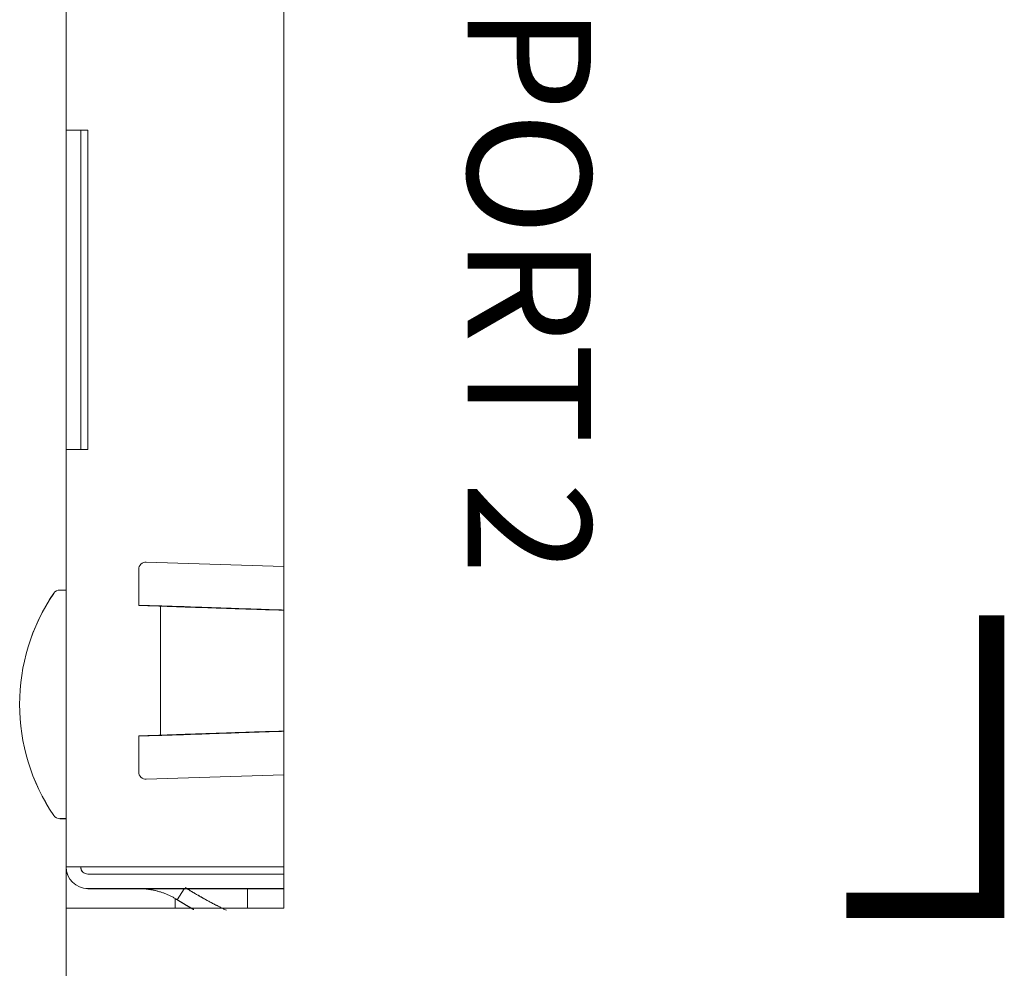
# Model space of a CAD drawing. Units: millimetres. Extents: x 0 to 594, y 0 to 420.
# Drawn here: x 211 to 225, y 211 to 224 of the extents above; entities that cross this region are included whole.
import ezdxf

# ---------------------------------------------------------------- set-up
doc = ezdxf.new("R2010")
doc.units = ezdxf.units.MM
doc.header["$LTSCALE"] = 0.2
doc.layers.add('1', color=7, linetype='Continuous', true_color=0xffffff)
doc.layers.add('screen', color=7, linetype='Continuous')
doc.styles.add('Helvetica light hd', font='txt', dxfattribs={"height": 2.5})

msp = doc.modelspace()

# ---------------------------------------------------------------- linework, layer by layer
at = {"layer": '1', "color": 3, "linetype": 'Continuous', "lineweight": 18}
for p, q in [((214.715, 244.59), (214.715, 211.79)), ((211.715, 222.516), (211.715, 233.866)), ((211.715, 222.516), (212.015, 222.516)), ((211.715, 218.116), (211.715, 222.515)), ((211.715, 222.515), (212.015, 222.515)), ((211.715, 222.515), (211.715, 222.515)), ((211.915, 218.116), (211.915, 222.515)), ((212.015, 222.515), (212.015, 222.516)), ((212.015, 222.515), (212.015, 218.115)), ((211.915, 218.116), (211.715, 218.116)), ((211.715, 218.116), (211.715, 218.116)), ((212.015, 218.115), (211.715, 218.115)), ((212.015, 218.116), (211.915, 218.116)), ((212.818, 216.562), (214.715, 216.501)), ((212.818, 216.562), (214.715, 216.501)), ((212.715, 215.965), (212.715, 216.462)), ((212.715, 216.462), (212.715, 216.462)), ((212.715, 214.165), (212.715, 214.166)), ((212.715, 213.669), (212.715, 214.165)), ((214.715, 213.63), (212.818, 213.569)), ((214.715, 213.63), (212.818, 213.569)), ((211.715, 213.025), (211.627, 213.025)), ((212.015, 212.361), (211.715, 212.361)), ((212.015, 212.36), (211.715, 212.36)), ((211.715, 211.792), (211.715, 212.355)), ((212.015, 212.361), (214.715, 212.361)), ((212.015, 212.36), (214.715, 212.36)), ((214.715, 212.26), (212.015, 212.26)), ((214.715, 212.061), (212.015, 212.061)), ((214.715, 212.06), (212.015, 212.06)), ((213.246, 211.907), (213.342, 212.06)), ((213.342, 212.06), (213.342, 212.06)), ((214.215, 212.062), (214.215, 211.792)), ((213.215, 211.792), (213.215, 211.924)), ((211.715, 211.79), (214.715, 211.79)), ((214.215, 211.792), (214.215, 211.792))]:
    msp.add_line(p, q, dxfattribs=at)
at = {"layer": '1', "color": 4, "linetype": 'Continuous', "lineweight": 13}
for p, q in [((211.715, 218.115), (211.715, 218.116)), ((211.715, 212.36), (211.715, 218.115)), ((211.627, 216.176), (211.715, 216.176)), ((213.015, 215.955), (213.015, 215.956)), ((213.015, 215.955), (213.015, 214.175)), ((211.715, 213.026), (211.627, 213.026)), ((211.715, 166.69), (211.715, 211.79))]:
    msp.add_line(p, q, dxfattribs=at)
at = {"layer": '1', "color": 3, "linetype": 'Continuous', "lineweight": 18}
for points in [[(213.246, 215.947), (213.237, 215.948), (213.227, 215.948), (213.218, 215.948), (213.208, 215.949), (213.198, 215.949), (213.188, 215.949), (213.178, 215.95), (213.168, 215.95), (213.158, 215.95), (213.148, 215.951), (213.138, 215.951), (213.128, 215.952), (213.118, 215.952), (213.107, 215.952), (213.097, 215.953), (213.087, 215.953), (213.076, 215.953), (213.066, 215.954), (213.055, 215.954), (213.045, 215.955), (213.034, 215.955), (213.023, 215.955), (213.013, 215.956), (213.002, 215.956), (212.991, 215.956), (212.98, 215.957), (212.97, 215.957), (212.959, 215.957), (212.948, 215.958), (212.937, 215.958), (212.926, 215.959), (212.915, 215.959), (212.904, 215.959), (212.893, 215.96), (212.882, 215.96), (212.871, 215.96), (212.86, 215.961), (212.849, 215.961), (212.838, 215.962), (212.827, 215.962), (212.815, 215.962), (212.804, 215.963), (212.793, 215.963), (212.782, 215.963), (212.771, 215.964), (212.76, 215.964), (212.748, 215.964), (212.737, 215.965), (212.726, 215.965), (212.715, 215.966)], [(213.353, 215.947), (213.341, 215.948), (213.33, 215.948), (213.318, 215.948), (213.307, 215.949), (213.295, 215.949), (213.283, 215.949), (213.271, 215.95), (213.259, 215.95), (213.247, 215.95), (213.235, 215.951), (213.223, 215.951), (213.211, 215.952), (213.198, 215.952), (213.186, 215.952), (213.174, 215.953), (213.161, 215.953), (213.149, 215.953), (213.136, 215.954), (213.123, 215.954), (213.111, 215.955), (213.098, 215.955), (213.085, 215.955), (213.072, 215.956), (213.06, 215.956), (213.047, 215.956), (213.034, 215.957), (213.021, 215.957), (213.008, 215.957), (212.995, 215.958), (212.982, 215.958), (212.968, 215.959), (212.955, 215.959), (212.942, 215.959), (212.929, 215.96), (212.916, 215.96), (212.902, 215.96), (212.889, 215.961), (212.876, 215.961), (212.862, 215.962), (212.849, 215.962), (212.836, 215.962), (212.822, 215.963), (212.809, 215.963), (212.795, 215.963), (212.782, 215.964), (212.769, 215.964), (212.755, 215.964), (212.742, 215.965), (212.728, 215.965), (212.715, 215.966)], [(213.353, 215.947), (213.341, 215.947), (213.33, 215.948), (213.318, 215.948), (213.307, 215.949), (213.295, 215.949), (213.283, 215.949), (213.271, 215.95), (213.259, 215.95), (213.247, 215.95), (213.235, 215.951), (213.223, 215.951), (213.211, 215.951), (213.198, 215.952), (213.186, 215.952), (213.174, 215.953), (213.161, 215.953), (213.149, 215.953), (213.136, 215.954), (213.123, 215.954), (213.111, 215.954), (213.098, 215.955), (213.085, 215.955), (213.073, 215.956), (213.06, 215.956), (213.047, 215.956), (213.034, 215.957), (213.021, 215.957), (213.008, 215.957), (212.995, 215.958), (212.982, 215.958), (212.968, 215.958), (212.955, 215.959), (212.942, 215.959), (212.929, 215.96), (212.916, 215.96), (212.902, 215.96), (212.889, 215.961), (212.876, 215.961), (212.862, 215.961), (212.849, 215.962), (212.836, 215.962), (212.822, 215.963), (212.809, 215.963), (212.795, 215.963), (212.782, 215.964), (212.769, 215.964), (212.755, 215.964), (212.742, 215.965), (212.728, 215.965), (212.715, 215.965)], [(213.246, 215.947), (213.237, 215.947), (213.227, 215.948), (213.218, 215.948), (213.208, 215.949), (213.198, 215.949), (213.188, 215.949), (213.178, 215.95), (213.168, 215.95), (213.158, 215.95), (213.148, 215.951), (213.138, 215.951), (213.128, 215.951), (213.118, 215.952), (213.107, 215.952), (213.097, 215.953), (213.087, 215.953), (213.076, 215.953), (213.066, 215.954), (213.055, 215.954), (213.045, 215.954), (213.034, 215.955), (213.023, 215.955), (213.013, 215.956), (213.002, 215.956), (212.991, 215.956), (212.98, 215.957), (212.97, 215.957), (212.959, 215.957), (212.948, 215.958), (212.937, 215.958), (212.926, 215.958), (212.915, 215.959), (212.904, 215.959), (212.893, 215.96), (212.882, 215.96), (212.871, 215.96), (212.86, 215.961), (212.849, 215.961), (212.838, 215.961), (212.827, 215.962), (212.815, 215.962), (212.804, 215.963), (212.793, 215.963), (212.782, 215.963), (212.771, 215.964), (212.76, 215.964), (212.749, 215.964), (212.737, 215.965), (212.726, 215.965), (212.715, 215.965)], [(213.246, 215.947), (213.274, 215.946), (213.301, 215.945), (213.329, 215.944), (213.356, 215.943), (213.384, 215.942), (213.412, 215.941), (213.439, 215.94), (213.467, 215.939), (213.495, 215.938), (213.523, 215.938), (213.552, 215.937), (213.58, 215.936), (213.608, 215.935), (213.637, 215.934), (213.665, 215.933), (213.694, 215.932), (213.722, 215.931), (213.751, 215.93), (213.78, 215.929), (213.809, 215.928), (213.838, 215.927), (213.867, 215.926), (213.896, 215.925), (213.925, 215.924), (213.955, 215.923), (213.984, 215.922), (214.013, 215.921), (214.043, 215.92), (214.072, 215.919), (214.102, 215.918), (214.132, 215.917), (214.161, 215.916), (214.191, 215.915), (214.221, 215.914), (214.251, 215.913), (214.281, 215.912), (214.311, 215.911), (214.341, 215.91), (214.371, 215.909), (214.402, 215.908), (214.432, 215.908), (214.462, 215.907), (214.493, 215.906), (214.523, 215.905), (214.554, 215.904), (214.584, 215.903), (214.615, 215.902), (214.646, 215.901), (214.676, 215.9), (214.707, 215.899)], [(213.246, 215.947), (213.274, 215.946), (213.301, 215.945), (213.329, 215.944), (213.356, 215.943), (213.384, 215.942), (213.412, 215.941), (213.439, 215.94), (213.467, 215.939), (213.495, 215.938), (213.524, 215.937), (213.552, 215.936), (213.58, 215.935), (213.608, 215.935), (213.637, 215.934), (213.665, 215.933), (213.694, 215.932), (213.722, 215.931), (213.751, 215.93), (213.78, 215.929), (213.809, 215.928), (213.838, 215.927), (213.867, 215.926), (213.896, 215.925), (213.925, 215.924), (213.955, 215.923), (213.984, 215.922), (214.013, 215.921), (214.043, 215.92), (214.072, 215.919), (214.102, 215.918), (214.132, 215.917), (214.161, 215.916), (214.191, 215.915), (214.221, 215.914), (214.251, 215.913), (214.281, 215.912), (214.311, 215.911), (214.341, 215.91), (214.371, 215.909), (214.402, 215.908), (214.432, 215.907), (214.462, 215.906), (214.493, 215.905), (214.523, 215.905), (214.554, 215.904), (214.584, 215.903), (214.615, 215.902), (214.646, 215.901), (214.676, 215.9), (214.707, 215.899)], [(213.353, 215.947), (213.378, 215.946), (213.404, 215.945), (213.429, 215.944), (213.455, 215.943), (213.48, 215.943), (213.506, 215.942), (213.532, 215.941), (213.558, 215.94), (213.584, 215.939), (213.61, 215.938), (213.636, 215.937), (213.663, 215.936), (213.689, 215.935), (213.715, 215.934), (213.742, 215.933), (213.768, 215.932), (213.795, 215.931), (213.822, 215.93), (213.848, 215.93), (213.875, 215.929), (213.902, 215.928), (213.929, 215.927), (213.956, 215.926), (213.983, 215.925), (214.01, 215.924), (214.037, 215.923), (214.065, 215.922), (214.092, 215.921), (214.12, 215.92), (214.147, 215.919), (214.175, 215.918), (214.202, 215.917), (214.23, 215.916), (214.257, 215.916), (214.285, 215.915), (214.313, 215.914), (214.341, 215.913), (214.369, 215.912), (214.397, 215.911), (214.425, 215.91), (214.453, 215.909), (214.481, 215.908), (214.509, 215.907), (214.538, 215.906), (214.566, 215.905), (214.594, 215.904), (214.623, 215.903), (214.651, 215.903), (214.68, 215.902), (214.708, 215.901)], [(213.353, 215.947), (213.378, 215.946), (213.404, 215.945), (213.43, 215.944), (213.456, 215.943), (213.481, 215.942), (213.507, 215.941), (213.533, 215.941), (213.56, 215.94), (213.586, 215.939), (213.612, 215.938), (213.638, 215.937), (213.665, 215.936), (213.691, 215.935), (213.718, 215.934), (213.745, 215.933), (213.771, 215.932), (213.798, 215.931), (213.825, 215.93), (213.852, 215.929), (213.879, 215.928), (213.906, 215.927), (213.933, 215.926), (213.96, 215.926), (213.987, 215.925), (214.014, 215.924), (214.041, 215.923), (214.069, 215.922), (214.096, 215.921), (214.123, 215.92), (214.151, 215.919), (214.178, 215.918), (214.206, 215.917), (214.234, 215.916), (214.261, 215.915), (214.289, 215.914), (214.317, 215.913), (214.345, 215.913), (214.372, 215.912), (214.4, 215.911), (214.428, 215.91), (214.456, 215.909), (214.484, 215.908), (214.513, 215.907), (214.541, 215.906), (214.569, 215.905), (214.597, 215.904), (214.626, 215.903), (214.654, 215.902), (214.682, 215.901), (214.711, 215.9)], [(213.246, 214.184), (213.274, 214.185), (213.301, 214.186), (213.329, 214.187), (213.356, 214.188), (213.384, 214.189), (213.412, 214.19), (213.439, 214.191), (213.467, 214.192), (213.495, 214.193), (213.523, 214.194), (213.552, 214.195), (213.58, 214.196), (213.608, 214.196), (213.637, 214.197), (213.665, 214.198), (213.694, 214.199), (213.722, 214.2), (213.751, 214.201), (213.78, 214.202), (213.809, 214.203), (213.838, 214.204), (213.867, 214.205), (213.896, 214.206), (213.925, 214.207), (213.955, 214.208), (213.984, 214.209), (214.013, 214.21), (214.043, 214.211), (214.072, 214.212), (214.102, 214.213), (214.132, 214.214), (214.161, 214.215), (214.191, 214.216), (214.221, 214.217), (214.251, 214.218), (214.281, 214.219), (214.311, 214.22), (214.341, 214.221), (214.371, 214.222), (214.402, 214.223), (214.432, 214.224), (214.462, 214.225), (214.493, 214.226), (214.523, 214.226), (214.554, 214.227), (214.584, 214.228), (214.615, 214.229), (214.646, 214.23), (214.676, 214.231), (214.707, 214.232)], [(213.246, 214.184), (213.274, 214.185), (213.301, 214.186), (213.329, 214.187), (213.356, 214.188), (213.384, 214.189), (213.412, 214.19), (213.439, 214.191), (213.467, 214.192), (213.495, 214.193), (213.524, 214.193), (213.552, 214.194), (213.58, 214.195), (213.608, 214.196), (213.637, 214.197), (213.665, 214.198), (213.694, 214.199), (213.722, 214.2), (213.751, 214.201), (213.78, 214.202), (213.809, 214.203), (213.838, 214.204), (213.867, 214.205), (213.896, 214.206), (213.925, 214.207), (213.955, 214.208), (213.984, 214.209), (214.013, 214.21), (214.043, 214.211), (214.072, 214.212), (214.102, 214.213), (214.132, 214.214), (214.161, 214.215), (214.191, 214.216), (214.221, 214.217), (214.251, 214.218), (214.281, 214.219), (214.311, 214.22), (214.341, 214.221), (214.371, 214.222), (214.402, 214.222), (214.432, 214.223), (214.462, 214.224), (214.493, 214.225), (214.523, 214.226), (214.554, 214.227), (214.584, 214.228), (214.615, 214.229), (214.646, 214.23), (214.676, 214.231), (214.707, 214.232)], [(213.353, 214.184), (213.378, 214.185), (213.404, 214.186), (213.429, 214.187), (213.455, 214.188), (213.48, 214.189), (213.506, 214.19), (213.532, 214.19), (213.558, 214.191), (213.584, 214.192), (213.61, 214.193), (213.636, 214.194), (213.663, 214.195), (213.689, 214.196), (213.715, 214.197), (213.742, 214.198), (213.768, 214.199), (213.795, 214.2), (213.822, 214.201), (213.848, 214.202), (213.875, 214.203), (213.902, 214.203), (213.929, 214.204), (213.956, 214.205), (213.983, 214.206), (214.01, 214.207), (214.037, 214.208), (214.065, 214.209), (214.092, 214.21), (214.12, 214.211), (214.147, 214.212), (214.175, 214.213), (214.202, 214.214), (214.23, 214.215), (214.257, 214.216), (214.285, 214.216), (214.313, 214.217), (214.341, 214.218), (214.369, 214.219), (214.397, 214.22), (214.425, 214.221), (214.453, 214.222), (214.481, 214.223), (214.509, 214.224), (214.538, 214.225), (214.566, 214.226), (214.594, 214.227), (214.623, 214.228), (214.651, 214.229), (214.68, 214.23), (214.708, 214.23)], [(213.353, 214.184), (213.378, 214.185), (213.404, 214.186), (213.43, 214.187), (213.456, 214.188), (213.481, 214.188), (213.507, 214.189), (213.533, 214.19), (213.56, 214.191), (213.586, 214.192), (213.612, 214.193), (213.638, 214.194), (213.665, 214.195), (213.691, 214.196), (213.718, 214.197), (213.745, 214.198), (213.771, 214.199), (213.798, 214.2), (213.825, 214.201), (213.852, 214.202), (213.879, 214.203), (213.906, 214.203), (213.933, 214.204), (213.96, 214.205), (213.987, 214.206), (214.014, 214.207), (214.041, 214.208), (214.069, 214.209), (214.096, 214.21), (214.123, 214.211), (214.151, 214.212), (214.178, 214.213), (214.206, 214.214), (214.234, 214.215), (214.261, 214.216), (214.289, 214.216), (214.317, 214.217), (214.345, 214.218), (214.372, 214.219), (214.4, 214.22), (214.428, 214.221), (214.456, 214.222), (214.484, 214.223), (214.513, 214.224), (214.541, 214.225), (214.569, 214.226), (214.597, 214.227), (214.626, 214.228), (214.654, 214.229), (214.682, 214.229), (214.711, 214.23)], [(213.246, 214.184), (213.237, 214.184), (213.227, 214.183), (213.218, 214.183), (213.208, 214.182), (213.198, 214.182), (213.188, 214.182), (213.178, 214.181), (213.168, 214.181), (213.158, 214.181), (213.148, 214.18), (213.138, 214.18), (213.128, 214.18), (213.118, 214.179), (213.107, 214.179), (213.097, 214.178), (213.087, 214.178), (213.076, 214.178), (213.066, 214.177), (213.055, 214.177), (213.045, 214.177), (213.034, 214.176), (213.023, 214.176), (213.013, 214.175), (213.002, 214.175), (212.991, 214.175), (212.98, 214.174), (212.97, 214.174), (212.959, 214.174), (212.948, 214.173), (212.937, 214.173), (212.926, 214.173), (212.915, 214.172), (212.904, 214.172), (212.893, 214.171), (212.882, 214.171), (212.871, 214.171), (212.86, 214.17), (212.849, 214.17), (212.838, 214.17), (212.827, 214.169), (212.815, 214.169), (212.804, 214.168), (212.793, 214.168), (212.782, 214.168), (212.771, 214.167), (212.76, 214.167), (212.748, 214.167), (212.737, 214.166), (212.726, 214.166), (212.715, 214.166)], [(213.246, 214.184), (213.237, 214.183), (213.227, 214.183), (213.218, 214.183), (213.208, 214.182), (213.198, 214.182), (213.188, 214.182), (213.178, 214.181), (213.168, 214.181), (213.158, 214.181), (213.148, 214.18), (213.138, 214.18), (213.128, 214.179), (213.118, 214.179), (213.107, 214.179), (213.097, 214.178), (213.087, 214.178), (213.076, 214.178), (213.066, 214.177), (213.055, 214.177), (213.045, 214.176), (213.034, 214.176), (213.023, 214.176), (213.013, 214.175), (213.002, 214.175), (212.991, 214.175), (212.98, 214.174), (212.97, 214.174), (212.959, 214.174), (212.948, 214.173), (212.937, 214.173), (212.926, 214.172), (212.915, 214.172), (212.904, 214.172), (212.893, 214.171), (212.882, 214.171), (212.871, 214.171), (212.86, 214.17), (212.849, 214.17), (212.838, 214.169), (212.827, 214.169), (212.815, 214.169), (212.804, 214.168), (212.793, 214.168), (212.782, 214.168), (212.771, 214.167), (212.76, 214.167), (212.749, 214.167), (212.737, 214.166), (212.726, 214.166), (212.715, 214.165)], [(212.793, 214.168), (212.791, 214.168), (212.789, 214.167), (212.788, 214.167), (212.786, 214.167), (212.785, 214.167), (212.783, 214.167), (212.782, 214.167), (212.78, 214.167), (212.779, 214.167), (212.777, 214.167), (212.775, 214.167), (212.774, 214.167), (212.772, 214.167), (212.771, 214.167), (212.769, 214.167), (212.768, 214.167), (212.766, 214.167), (212.765, 214.167), (212.763, 214.167), (212.761, 214.167), (212.76, 214.167), (212.758, 214.167), (212.757, 214.167), (212.755, 214.167), (212.754, 214.167), (212.752, 214.166), (212.751, 214.166), (212.749, 214.166), (212.747, 214.166), (212.746, 214.166), (212.744, 214.166), (212.743, 214.166), (212.741, 214.166), (212.74, 214.166), (212.738, 214.166), (212.737, 214.166), (212.735, 214.166), (212.733, 214.166), (212.732, 214.166), (212.73, 214.166), (212.729, 214.166), (212.727, 214.166), (212.726, 214.166), (212.724, 214.166), (212.723, 214.166), (212.721, 214.166), (212.72, 214.166), (212.718, 214.166), (212.716, 214.165), (212.715, 214.165)], [(212.785, 214.168), (212.799, 214.168)], [(213.353, 214.184), (213.343, 214.184), (213.333, 214.183), (213.323, 214.183), (213.312, 214.183), (213.302, 214.182), (213.292, 214.182), (213.281, 214.182), (213.271, 214.181), (213.261, 214.181), (213.25, 214.181), (213.24, 214.18), (213.229, 214.18), (213.218, 214.18), (213.208, 214.179), (213.197, 214.179), (213.186, 214.179), (213.175, 214.178), (213.164, 214.178), (213.153, 214.178), (213.142, 214.177), (213.131, 214.177), (213.12, 214.177), (213.109, 214.177), (213.098, 214.176), (213.087, 214.176), (213.076, 214.176), (213.064, 214.175), (213.053, 214.175), (213.042, 214.175), (213.031, 214.174), (213.019, 214.174), (213.008, 214.174), (212.996, 214.173), (212.985, 214.173), (212.973, 214.173), (212.962, 214.172), (212.95, 214.172), (212.939, 214.172), (212.927, 214.171), (212.916, 214.171), (212.904, 214.171), (212.892, 214.17), (212.881, 214.17), (212.869, 214.17), (212.857, 214.169), (212.846, 214.169), (212.834, 214.169), (212.822, 214.168), (212.811, 214.168), (212.799, 214.168)], [(213.246, 211.908), (213.237, 211.913), (213.227, 211.919), (213.218, 211.925), (213.208, 211.931), (213.198, 211.936), (213.188, 211.941), (213.178, 211.947), (213.168, 211.952), (213.158, 211.957), (213.148, 211.962), (213.138, 211.967), (213.128, 211.971), (213.118, 211.976), (213.107, 211.98), (213.097, 211.985), (213.087, 211.989), (213.076, 211.993), (213.066, 211.997), (213.055, 212.001), (213.045, 212.005), (213.034, 212.008), (213.023, 212.012), (213.013, 212.015), (213.002, 212.018), (212.991, 212.022), (212.98, 212.025), (212.97, 212.028), (212.959, 212.03), (212.948, 212.033), (212.937, 212.036), (212.926, 212.038), (212.915, 212.04), (212.904, 212.043), (212.893, 212.045), (212.882, 212.046), (212.871, 212.048), (212.86, 212.05), (212.849, 212.052), (212.838, 212.053), (212.827, 212.054), (212.815, 212.055), (212.804, 212.057), (212.793, 212.057), (212.782, 212.058), (212.771, 212.059), (212.76, 212.06), (212.748, 212.06), (212.737, 212.06), (212.726, 212.06), (212.715, 212.061)], [(213.246, 211.907), (213.237, 211.913), (213.227, 211.919), (213.218, 211.925), (213.208, 211.93), (213.198, 211.936), (213.188, 211.941), (213.178, 211.947), (213.168, 211.952), (213.158, 211.957), (213.148, 211.962), (213.138, 211.966), (213.128, 211.971), (213.118, 211.976), (213.107, 211.98), (213.097, 211.985), (213.087, 211.989), (213.076, 211.993), (213.066, 211.997), (213.055, 212.001), (213.045, 212.004), (213.034, 212.008), (213.023, 212.012), (213.013, 212.015), (213.002, 212.018), (212.991, 212.021), (212.98, 212.025), (212.97, 212.027), (212.959, 212.03), (212.948, 212.033), (212.937, 212.035), (212.926, 212.038), (212.915, 212.04), (212.904, 212.042), (212.893, 212.044), (212.882, 212.046), (212.871, 212.048), (212.86, 212.05), (212.849, 212.051), (212.838, 212.053), (212.827, 212.054), (212.815, 212.055), (212.804, 212.056), (212.793, 212.057), (212.782, 212.058), (212.771, 212.059), (212.76, 212.059), (212.749, 212.06), (212.737, 212.06), (212.726, 212.06), (212.715, 212.06)], [(213.353, 212.077), (213.364, 212.07), (213.375, 212.063), (213.386, 212.056), (213.397, 212.049), (213.408, 212.043), (213.419, 212.036), (213.43, 212.029), (213.442, 212.022), (213.453, 212.016), (213.464, 212.009), (213.475, 212.002), (213.486, 211.995), (213.498, 211.989), (213.509, 211.982), (213.52, 211.976), (213.532, 211.969), (213.543, 211.963), (213.554, 211.956), (213.566, 211.95), (213.577, 211.943), (213.588, 211.937), (213.6, 211.93), (213.611, 211.924), (213.622, 211.918), (213.634, 211.911), (213.645, 211.905), (213.657, 211.899), (213.668, 211.893), (213.68, 211.886), (213.691, 211.88), (213.703, 211.874), (213.714, 211.868), (213.726, 211.862), (213.737, 211.856), (213.749, 211.85), (213.76, 211.844), (213.772, 211.838), (213.784, 211.832), (213.795, 211.826), (213.807, 211.82), (213.818, 211.814), (213.83, 211.808), (213.842, 211.802), (213.853, 211.796), (213.865, 211.79), (213.877, 211.785), (213.889, 211.779), (213.9, 211.773), (213.912, 211.767), (213.924, 211.762)], [(213.353, 212.077), (213.363, 212.07), (213.373, 212.064), (213.384, 212.057), (213.394, 212.051), (213.405, 212.045), (213.415, 212.038), (213.425, 212.032), (213.436, 212.026), (213.446, 212.019), (213.457, 212.013), (213.467, 212.007), (213.478, 212.001), (213.488, 211.994), (213.499, 211.988), (213.509, 211.982), (213.52, 211.976), (213.53, 211.97), (213.541, 211.964), (213.551, 211.958), (213.562, 211.952), (213.573, 211.946), (213.583, 211.94), (213.594, 211.934), (213.604, 211.928), (213.615, 211.922), (213.626, 211.916), (213.636, 211.91), (213.647, 211.904), (213.658, 211.898), (213.669, 211.892), (213.679, 211.886), (213.69, 211.881), (213.701, 211.875), (213.711, 211.869), (213.722, 211.863), (213.733, 211.858), (213.744, 211.852), (213.755, 211.846), (213.765, 211.841), (213.776, 211.835), (213.787, 211.83), (213.798, 211.824), (213.809, 211.819), (213.82, 211.813), (213.83, 211.808), (213.841, 211.802), (213.852, 211.797), (213.863, 211.791), (213.874, 211.786), (213.885, 211.781)], [(213.475, 211.771), (213.47, 211.774), (213.465, 211.777), (213.461, 211.779), (213.456, 211.782), (213.452, 211.784), (213.447, 211.787), (213.442, 211.79), (213.438, 211.792), (213.433, 211.795), (213.428, 211.798), (213.424, 211.8), (213.419, 211.803), (213.415, 211.806), (213.41, 211.808), (213.406, 211.811), (213.401, 211.814), (213.396, 211.816), (213.392, 211.819), (213.387, 211.822), (213.383, 211.825), (213.378, 211.827), (213.373, 211.83), (213.369, 211.833), (213.364, 211.835), (213.36, 211.838), (213.355, 211.841), (213.351, 211.844), (213.346, 211.846), (213.342, 211.849), (213.337, 211.852), (213.332, 211.855), (213.328, 211.857), (213.323, 211.86), (213.319, 211.863), (213.314, 211.866), (213.31, 211.868), (213.305, 211.871), (213.301, 211.874), (213.296, 211.877), (213.292, 211.879), (213.287, 211.882), (213.282, 211.885), (213.278, 211.888), (213.273, 211.891), (213.269, 211.893), (213.264, 211.896), (213.26, 211.899), (213.255, 211.902), (213.251, 211.905), (213.246, 211.908)], [(213.246, 211.908), (213.251, 211.905), (213.255, 211.902), (213.26, 211.899), (213.264, 211.896), (213.269, 211.893), (213.273, 211.891), (213.278, 211.888), (213.282, 211.885), (213.287, 211.882), (213.292, 211.879), (213.296, 211.877), (213.301, 211.874), (213.305, 211.871), (213.31, 211.868), (213.314, 211.866), (213.319, 211.863), (213.323, 211.86), (213.328, 211.857), (213.332, 211.855), (213.337, 211.852), (213.342, 211.849), (213.346, 211.846), (213.351, 211.844), (213.355, 211.841), (213.36, 211.838), (213.364, 211.835), (213.369, 211.833), (213.373, 211.83), (213.378, 211.827), (213.383, 211.825), (213.387, 211.822), (213.392, 211.819), (213.396, 211.816), (213.401, 211.814), (213.406, 211.811), (213.41, 211.808), (213.415, 211.806), (213.419, 211.803), (213.424, 211.8), (213.428, 211.798), (213.433, 211.795), (213.438, 211.792), (213.442, 211.79), (213.447, 211.787), (213.452, 211.784), (213.456, 211.782), (213.461, 211.779), (213.465, 211.777), (213.47, 211.774), (213.475, 211.771)], [(213.246, 211.907), (213.251, 211.905), (213.255, 211.902), (213.26, 211.899), (213.264, 211.896), (213.269, 211.893), (213.273, 211.891), (213.278, 211.888), (213.283, 211.885), (213.287, 211.882), (213.292, 211.879), (213.296, 211.877), (213.301, 211.874), (213.305, 211.871), (213.31, 211.868), (213.314, 211.866), (213.319, 211.863), (213.323, 211.86), (213.328, 211.857), (213.332, 211.855), (213.337, 211.852), (213.341, 211.849), (213.346, 211.846), (213.351, 211.844), (213.355, 211.841), (213.36, 211.838), (213.364, 211.835), (213.369, 211.833), (213.373, 211.83), (213.378, 211.827), (213.383, 211.825), (213.387, 211.822), (213.392, 211.819), (213.396, 211.816), (213.401, 211.814), (213.405, 211.811), (213.41, 211.808), (213.415, 211.806), (213.419, 211.803), (213.424, 211.8), (213.428, 211.798), (213.433, 211.795), (213.438, 211.792), (213.442, 211.79), (213.447, 211.787), (213.451, 211.784), (213.456, 211.782), (213.461, 211.779), (213.465, 211.777), (213.47, 211.774), (213.474, 211.771)]]:
    msp.add_lwpolyline(points, dxfattribs=at)
for centre, radius, start, end in [((212.815, 216.462), 0.1, 88.1524, 180), ((212.815, 216.462), 0.1, 88.1524, 180), ((213.805, 214.601), 2.731, 145.8956, 214.1044), ((213.805, 214.6), 2.731, 145.8956, 214.1044), ((211.627, 216.076), 0.1, 90, 145.8956), ((212.815, 213.669), 0.1, 180, 271.8476), ((212.815, 213.669), 0.1, 180, 271.8476), ((211.627, 213.125), 0.1, 214.1044, 270), ((212.015, 212.361), 0.3, 180, 270), ((212.015, 212.36), 0.3, 180, 270), ((212.015, 212.361), 0.1, 180, 203.9708), ((212.015, 212.36), 0.1, 180, 270), ((212.015, 212.361), 0.1, 203.9708, 247.8726)]:
    msp.add_arc(centre, radius, start, end, dxfattribs=at)
at = {"layer": '1', "color": 4, "linetype": 'Continuous', "lineweight": 13}
msp.add_arc((213.805, 214.601), 2.731, 145.8956, 214.1044, dxfattribs=at)
at = {"layer": 'screen', "lineweight": 0, "const_width": 0.35, "flags": 128}
msp.add_lwpolyline([(224.465, 215.83), (224.465, 211.83), (222.465, 211.83)], dxfattribs=at)

# ---------------------------------------------------------------- texts
at = {"layer": 'screen', "insert": (216.715, 220.315), "char_height": 1.7, "width": 10.1279, "attachment_point": 8, "rotation": 270, "style": 'Helvetica light hd'}
msp.add_mtext('PORT 2', dxfattribs=at)

doc.saveas('drawing.dxf')
